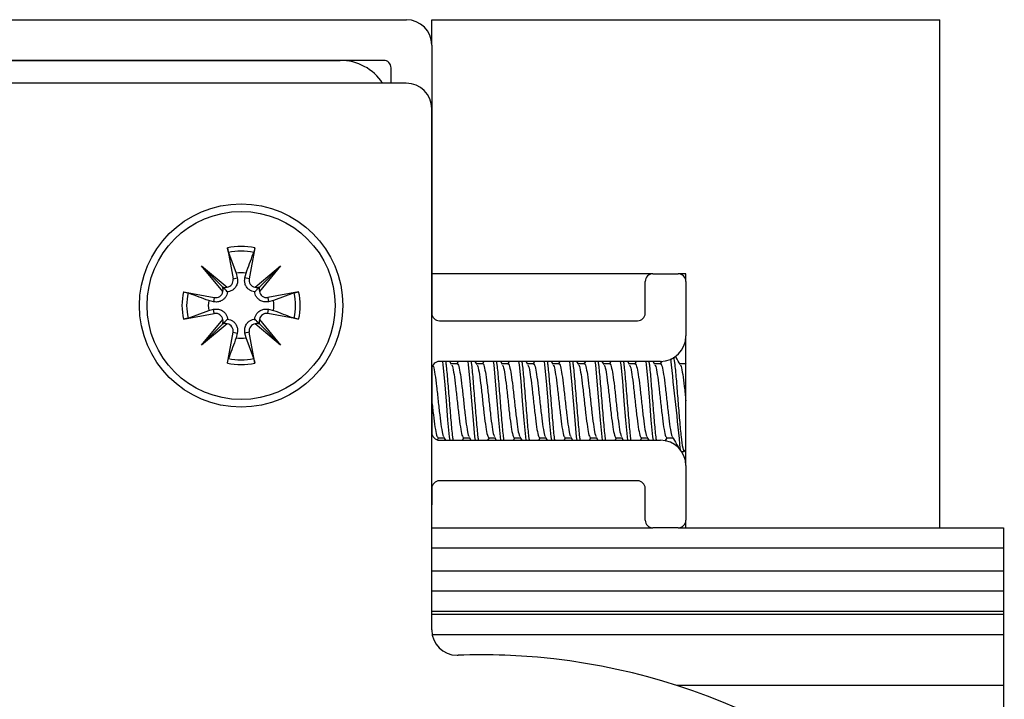
# Model space of a CAD drawing. Extents: x -264 to 1708, y -15 to 1162.
# Drawn here: x 1552 to 1562, y 209 to 215 of the extents above; entities that cross this region are included whole.
import ezdxf

# ---------------------------------------------------------------- set-up
doc = ezdxf.new("R2010")
doc.units = 0
doc.header["$MEASUREMENT"] = 0
doc.layers.get('0').update_dxf_attribs({"lineweight": 0})

msp = doc.modelspace()

# ---------------------------------------------------------------- linework, layer by layer
at = {"color": 18, "lineweight": 25, "true_color": 0x000000}
for p, q in [((1547.8041, 215.4872), (1556.1717, 215.4872)), ((1556.4253, 215.4872), (1561.4966, 215.4872)), ((1556.4253, 215.2337), (1556.4253, 215.4872)), ((1561.4966, 210.416), (1561.4966, 215.4872)), ((1556.4253, 215.2337), (1556.4253, 212.5586)), ((1555.9435, 215.0815), (1548.0323, 215.0815)), ((1548.4624, 215.0815), (1555.5115, 215.0815)), ((1556.0196, 214.8533), (1556.0196, 215.0055)), ((1556.1707, 214.8533), (1547.8031, 214.8533)), ((1556.4243, 209.3972), (1556.4243, 214.5998)), ((1554.3861, 213.2088), (1554.4426, 212.9019)), ((1554.3971, 213.1634), (1554.4734, 212.9582)), ((1554.659, 213.2088), (1554.6025, 212.9019)), ((1554.1281, 213.0291), (1554.3823, 212.817)), ((1554.3402, 212.7749), (1554.1281, 213.0291)), ((1554.1281, 213.0291), (1554.3372, 212.82)), ((1554.6628, 212.817), (1554.917, 213.0291)), ((1554.917, 213.0291), (1554.7049, 212.7749)), ((1554.917, 213.0291), (1554.7079, 212.82)), ((1554.4734, 212.9582), (1554.4847, 212.9096)), ((1554.5605, 212.9096), (1554.5718, 212.9582)), ((1558.6313, 212.9516), (1556.4253, 212.9516)), ((1558.6313, 212.9516), (1558.8849, 212.9516)), ((1558.9609, 212.9516), (1558.8849, 212.9516)), ((1558.9609, 212.8755), (1558.9609, 212.9516)), ((1554.4426, 212.9019), (1554.4847, 212.9096)), ((1554.6025, 212.9019), (1554.5605, 212.9096)), ((1558.5552, 212.5586), (1558.5552, 212.8755)), ((1558.9609, 212.8755), (1558.9609, 212.3304)), ((1553.9484, 212.7711), (1554.2553, 212.7146)), ((1555.0967, 212.7711), (1554.7898, 212.7146)), ((1555.0513, 212.7602), (1554.8461, 212.6838)), ((1554.2476, 212.6725), (1554.199, 212.6838)), ((1554.2553, 212.7146), (1554.2476, 212.6725)), ((1554.7898, 212.7146), (1554.7975, 212.6725)), ((1554.8461, 212.6838), (1554.7975, 212.6725)), ((1553.9484, 212.4982), (1554.2553, 212.5547)), ((1553.9938, 212.5091), (1554.199, 212.5855)), ((1554.199, 212.5855), (1554.2476, 212.5967)), ((1554.2553, 212.5547), (1554.2476, 212.5967)), ((1554.7898, 212.5547), (1554.7975, 212.5967)), ((1555.0967, 212.4982), (1554.7898, 212.5547)), ((1554.7975, 212.5967), (1554.8461, 212.5855)), ((1554.1281, 212.2402), (1554.3402, 212.4944)), ((1554.3823, 212.4523), (1554.1281, 212.2402)), ((1554.1281, 212.2402), (1554.3372, 212.4493)), ((1554.917, 212.2402), (1554.6628, 212.4523)), ((1554.7049, 212.4944), (1554.917, 212.2402)), ((1554.917, 212.2402), (1554.7079, 212.4493)), ((1556.5014, 212.4825), (1558.4792, 212.4825)), ((1554.3861, 212.0605), (1554.4426, 212.3674)), ((1554.4426, 212.3674), (1554.4847, 212.3597)), ((1554.4847, 212.3597), (1554.4734, 212.3111)), ((1554.6025, 212.3674), (1554.5605, 212.3597)), ((1554.5718, 212.3111), (1554.5605, 212.3597)), ((1554.659, 212.0605), (1554.6025, 212.3674)), ((1554.6481, 212.1059), (1554.5718, 212.3111)), ((1558.9609, 211.0372), (1558.9609, 212.3304)), ((1558.7074, 212.0768), (1556.5014, 212.0768)), ((1556.6237, 212.0463), (1556.6058, 212.0768)), ((1556.6781, 212.0536), (1556.6194, 212.0536)), ((1556.69, 212.0768), (1556.6764, 212.0536)), ((1556.8773, 212.0463), (1556.8594, 212.0768)), ((1556.9317, 212.0536), (1556.873, 212.0536)), ((1556.9435, 212.0768), (1556.93, 212.0536)), ((1557.1308, 212.0463), (1557.113, 212.0768)), ((1557.1852, 212.0536), (1557.1266, 212.0536)), ((1557.1971, 212.0768), (1557.1835, 212.0536)), ((1557.3844, 212.0463), (1557.3665, 212.0768)), ((1557.4388, 212.0536), (1557.3801, 212.0536)), ((1557.4507, 212.0768), (1557.4371, 212.0536)), ((1557.638, 212.0463), (1557.6201, 212.0768)), ((1557.6924, 212.0536), (1557.6337, 212.0536)), ((1557.7042, 212.0768), (1557.6907, 212.0536)), ((1557.8915, 212.0463), (1557.8736, 212.0768)), ((1557.9459, 212.0536), (1557.8873, 212.0536)), ((1557.9578, 212.0768), (1557.9442, 212.0536)), ((1558.1451, 212.0463), (1558.1272, 212.0768)), ((1558.1995, 212.0536), (1558.1408, 212.0536)), ((1558.2113, 212.0768), (1558.1978, 212.0536)), ((1558.3987, 212.0463), (1558.3808, 212.0768)), ((1558.4531, 212.0536), (1558.3944, 212.0536)), ((1558.4649, 212.0768), (1558.4514, 212.0536)), ((1558.6522, 212.0463), (1558.6343, 212.0768)), ((1558.7066, 212.0536), (1558.648, 212.0536)), ((1558.7198, 212.0791), (1558.7049, 212.0536)), ((1558.9602, 212.0536), (1558.9015, 212.0536)), ((1558.9609, 212.0578), (1558.9585, 212.0536)), ((1556.4253, 212.0007), (1556.4253, 211.3668)), ((1556.4814, 211.2948), (1556.4926, 211.3139)), ((1556.4888, 211.3139), (1556.5482, 211.3139)), ((1556.5014, 211.2908), (1558.7074, 211.2908)), ((1556.5438, 211.3215), (1556.5618, 211.2908)), ((1556.7326, 211.2908), (1556.7462, 211.3139)), ((1556.7423, 211.3139), (1556.8018, 211.3139)), ((1556.7973, 211.3215), (1556.8154, 211.2908)), ((1556.9862, 211.2908), (1556.9998, 211.3139)), ((1556.9959, 211.3139), (1557.0553, 211.3139)), ((1557.0509, 211.3215), (1557.0689, 211.2908)), ((1557.2398, 211.2908), (1557.2533, 211.3139)), ((1557.2495, 211.3139), (1557.3089, 211.3139)), ((1557.3044, 211.3215), (1557.3225, 211.2908)), ((1557.4933, 211.2908), (1557.5069, 211.3139)), ((1557.503, 211.3139), (1557.5625, 211.3139)), ((1557.558, 211.3215), (1557.576, 211.2908)), ((1557.7469, 211.2908), (1557.7604, 211.3139)), ((1557.7566, 211.3139), (1557.816, 211.3139)), ((1557.8116, 211.3215), (1557.8296, 211.2908)), ((1558.0004, 211.2908), (1558.014, 211.3139)), ((1558.0101, 211.3139), (1558.0696, 211.3139)), ((1558.0651, 211.3215), (1558.0832, 211.2908)), ((1558.254, 211.2908), (1558.2676, 211.3139)), ((1558.2637, 211.3139), (1558.3232, 211.3139)), ((1558.3187, 211.3215), (1558.3367, 211.2908)), ((1558.5076, 211.2908), (1558.5211, 211.3139)), ((1558.5173, 211.3139), (1558.5767, 211.3139)), ((1558.5723, 211.3215), (1558.5903, 211.2908)), ((1558.7554, 211.281), (1558.7747, 211.3139)), ((1558.7708, 211.3139), (1558.8303, 211.3139)), ((1558.9191, 211.1767), (1558.9451, 211.1767)), ((1558.9504, 211.1807), (1558.9609, 211.1988)), ((1558.9609, 211.0372), (1558.9609, 210.492)), ((1558.4792, 210.8851), (1556.5014, 210.8851)), ((1556.4253, 210.809), (1556.4253, 210.6695)), ((1558.5552, 210.492), (1558.5552, 210.809)), ((1556.4253, 210.6695), (1556.4243, 210.647)), ((1558.9609, 210.416), (1558.9609, 210.492)), ((1556.4243, 210.416), (1558.6277, 210.416)), ((1558.8849, 210.416), (1558.6313, 210.416)), ((1558.8884, 210.416), (1562.1305, 210.416)), ((1562.1305, 210.416), (1562.1305, 210.2132)), ((1562.1305, 210.2132), (1556.4243, 210.2132)), ((1562.1305, 210.2132), (1562.1305, 209.985)), ((1556.4243, 209.985), (1562.1305, 209.985)), ((1562.1305, 209.985), (1562.1305, 209.7821)), ((1562.1305, 209.7821), (1556.4243, 209.7821)), ((1562.1305, 209.7821), (1562.1305, 209.5793)), ((1562.1305, 209.5793), (1556.4243, 209.5793)), ((1562.1305, 209.5516), (1556.4243, 209.5516)), ((1562.1305, 209.5793), (1562.1305, 209.5516)), ((1562.1305, 209.5516), (1562.1305, 209.3487)), ((1562.1305, 209.3487), (1556.429, 209.3487)), ((1562.1305, 209.3487), (1562.1305, 208.8414)), ((1562.1305, 208.8414), (1558.8694, 208.8414)), ((1562.1305, 208.8414), (1562.1305, 206.4216))]:
    msp.add_line(p, q, dxfattribs=at)
for points in [[(1556.5313, 212.0768), (1556.5362, 212.0427), (1556.5521, 211.8783), (1556.5521, 211.8783), (1556.5679, 211.6842), (1556.5838, 211.4901), (1556.5996, 211.3255), (1556.6046, 211.2908)], [(1556.7849, 212.0768), (1556.7898, 212.0427), (1556.8056, 211.8783), (1556.8056, 211.8783), (1556.8215, 211.6842), (1556.8373, 211.4901), (1556.8532, 211.3255), (1556.8582, 211.2908)], [(1557.0384, 212.0768), (1557.0434, 212.0427), (1557.0592, 211.8783), (1557.0592, 211.8783), (1557.075, 211.6842), (1557.0909, 211.4901), (1557.1067, 211.3255), (1557.1117, 211.2908)], [(1557.292, 212.0768), (1557.2969, 212.0427), (1557.3128, 211.8783), (1557.3128, 211.8783), (1557.3286, 211.6842), (1557.3445, 211.4901), (1557.3603, 211.3255), (1557.3653, 211.2908)], [(1557.5456, 212.0768), (1557.5505, 212.0427), (1557.5663, 211.8783), (1557.5663, 211.8783), (1557.5822, 211.6842), (1557.598, 211.4901), (1557.6139, 211.3255), (1557.6189, 211.2908)], [(1557.7991, 212.0768), (1557.804, 212.0427), (1557.8199, 211.8783), (1557.8199, 211.8783), (1557.8357, 211.6842), (1557.8516, 211.4901), (1557.8674, 211.3255), (1557.8724, 211.2908)], [(1558.0527, 212.0768), (1558.0576, 212.0427), (1558.0735, 211.8783), (1558.0735, 211.8783), (1558.0893, 211.6842), (1558.1052, 211.4901), (1558.121, 211.3255), (1558.126, 211.2908)], [(1558.3062, 212.0768), (1558.3112, 212.0427), (1558.327, 211.8783), (1558.327, 211.8783), (1558.3429, 211.6842), (1558.3587, 211.4901), (1558.3746, 211.3255), (1558.3796, 211.2908)], [(1558.5598, 212.0768), (1558.5647, 212.0427), (1558.5806, 211.8783), (1558.5806, 211.8783), (1558.5964, 211.6842), (1558.6123, 211.4901), (1558.6281, 211.3255), (1558.6331, 211.2908)]]:
    msp.add_lwpolyline(points, dxfattribs=at)
for radius in [1.0143, 0.9382]:
    msp.add_circle((1554.5226, 212.6346), radius, dxfattribs=at)
for points in [[(1556.4253, 215.2337), (1556.4253, 215.3737), (1556.3118, 215.4872), (1556.1717, 215.4872)], [(1555.935, 214.8533), (1555.8412, 214.9958), (1555.682, 215.0815), (1555.5115, 215.0815)], [(1556.0196, 215.0055), (1556.0196, 215.0475), (1555.9855, 215.0815), (1555.9435, 215.0815)], [(1556.4243, 214.5998), (1556.4243, 214.7398), (1556.3108, 214.8533), (1556.1707, 214.8533)], [(1554.659, 213.2088), (1554.5693, 213.2301), (1554.4758, 213.2301), (1554.3861, 213.2088)], [(1554.6481, 213.1634), (1554.5655, 213.183), (1554.4796, 213.183), (1554.3971, 213.1634)], [(1554.5718, 212.9582), (1554.5391, 212.9632), (1554.506, 212.9632), (1554.4734, 212.9582)], [(1558.6313, 212.9516), (1558.5893, 212.9516), (1558.5552, 212.9175), (1558.5552, 212.8755)], [(1558.9609, 212.8755), (1558.9609, 212.9175), (1558.9269, 212.9516), (1558.8849, 212.9516)], [(1553.9484, 212.7711), (1553.9271, 212.6814), (1553.9271, 212.5879), (1553.9484, 212.4982)], [(1553.9938, 212.7602), (1553.9742, 212.6776), (1553.9742, 212.5917), (1553.9938, 212.5091)], [(1554.3372, 212.82), (1554.3513, 212.8137), (1554.3673, 212.8127), (1554.3823, 212.817)], [(1554.3402, 212.7749), (1554.3446, 212.7899), (1554.3435, 212.8059), (1554.3372, 212.82)], [(1554.6628, 212.817), (1554.6778, 212.8127), (1554.6938, 212.8137), (1554.7079, 212.82)], [(1554.7079, 212.82), (1554.7017, 212.8059), (1554.7006, 212.7899), (1554.7049, 212.7749)], [(1555.0513, 212.5091), (1555.0709, 212.5917), (1555.0709, 212.6776), (1555.0513, 212.7602)], [(1555.0967, 212.4982), (1555.1181, 212.5879), (1555.1181, 212.6814), (1555.0967, 212.7711)], [(1554.199, 212.6838), (1554.194, 212.6512), (1554.194, 212.6181), (1554.199, 212.5855)], [(1554.8461, 212.5855), (1554.8511, 212.6181), (1554.8511, 212.6512), (1554.8461, 212.6838)], [(1556.4253, 212.5586), (1556.4253, 212.5166), (1556.4593, 212.4825), (1556.5014, 212.4825)], [(1558.4792, 212.4825), (1558.5212, 212.4825), (1558.5552, 212.5166), (1558.5552, 212.5586)], [(1554.3372, 212.4493), (1554.3435, 212.4634), (1554.3446, 212.4794), (1554.3402, 212.4944)], [(1554.3823, 212.4523), (1554.3673, 212.4566), (1554.3513, 212.4556), (1554.3372, 212.4493)], [(1554.7079, 212.4493), (1554.6938, 212.4556), (1554.6778, 212.4566), (1554.6628, 212.4523)], [(1554.7049, 212.4944), (1554.7006, 212.4794), (1554.7017, 212.4634), (1554.7079, 212.4493)], [(1554.4734, 212.3111), (1554.506, 212.3061), (1554.5391, 212.3061), (1554.5718, 212.3111)], [(1558.7074, 212.0768), (1558.8474, 212.0768), (1558.9609, 212.1903), (1558.9609, 212.3304)], [(1554.3861, 212.0605), (1554.4758, 212.0392), (1554.5693, 212.0392), (1554.659, 212.0605)], [(1554.3971, 212.1059), (1554.4796, 212.0863), (1554.5655, 212.0863), (1554.6481, 212.1059)], [(1556.5014, 212.0768), (1556.4593, 212.0768), (1556.4253, 212.0427), (1556.4253, 212.0007)], [(1558.9071, 211.1922), (1558.8775, 211.4954), (1558.8452, 211.7983), (1558.8099, 212.101)], [(1556.4253, 211.3668), (1556.4253, 211.3248), (1556.4593, 211.2908), (1556.5014, 211.2908)], [(1558.9609, 211.0372), (1558.9609, 211.1772), (1558.8474, 211.2908), (1558.7074, 211.2908)], [(1556.5014, 210.8851), (1556.4593, 210.8851), (1556.4253, 210.851), (1556.4253, 210.809)], [(1558.5552, 210.809), (1558.5552, 210.851), (1558.5212, 210.8851), (1558.4792, 210.8851)], [(1558.5552, 210.492), (1558.5552, 210.45), (1558.5893, 210.416), (1558.6313, 210.416)], [(1558.8849, 210.416), (1558.9269, 210.416), (1558.9609, 210.45), (1558.9609, 210.492)]]:
    msp.add_open_spline(points, degree=3, dxfattribs=at)
for points, knots in [([(1554.3971, 213.1634), (1554.3961, 213.1663), (1554.3951, 213.1693), (1554.394, 213.1732), (1554.3929, 213.1771), (1554.3917, 213.182), (1554.3905, 213.1872), (1554.3894, 213.1924), (1554.3882, 213.198), (1554.3871, 213.2037), (1554.3868, 213.2054), (1554.3864, 213.2071), (1554.3861, 213.2088)], [0, 0, 0, 0, 1, 1, 1, 2, 2, 2, 3, 3, 3, 4, 4, 4, 4]), ([(1554.5718, 212.9582), (1554.5955, 213.0221), (1554.6192, 213.086), (1554.6429, 213.1495), (1554.6446, 213.1541), (1554.6463, 213.1587), (1554.6481, 213.1634)], [0, 0, 0, 0, 1, 1, 1, 2, 2, 2, 2]), ([(1554.659, 213.2088), (1554.6579, 213.2031), (1554.6568, 213.1973), (1554.6556, 213.1919), (1554.6545, 213.1865), (1554.6533, 213.1815), (1554.6521, 213.177), (1554.651, 213.1726), (1554.6499, 213.1687), (1554.6489, 213.1658), (1554.6486, 213.1649), (1554.6483, 213.1642), (1554.6481, 213.1634)], [0, 0, 0, 0, 1, 1, 1, 2, 2, 2, 3, 3, 3, 4, 4, 4, 4]), ([(1554.3823, 212.817), (1554.4219, 212.8231), (1554.4491, 212.8602), (1554.4429, 212.8999), (1554.4428, 212.9005), (1554.4427, 212.9012), (1554.4426, 212.9019)], [0, 0, 0, 0, 1, 1, 1, 2, 2, 2, 2]), ([(1554.4847, 212.9096), (1554.4864, 212.8936), (1554.4882, 212.8777), (1554.4857, 212.8619), (1554.4833, 212.8473), (1554.4774, 212.8329), (1554.4686, 212.8198), (1554.463, 212.8114), (1554.4562, 212.8035), (1554.4482, 212.7967), (1554.4401, 212.7898), (1554.4309, 212.7839), (1554.4212, 212.7796), (1554.4125, 212.7756), (1554.4034, 212.7729), (1554.3944, 212.7714), (1554.3919, 212.771), (1554.3894, 212.7707), (1554.3868, 212.7704)], [0, 0, 0, 0, 1, 1, 1, 2, 2, 2, 3, 3, 3, 4, 4, 4, 5, 5, 5, 6, 6, 6, 6]), ([(1554.6583, 212.7704), (1554.6486, 212.7721), (1554.639, 212.7738), (1554.6296, 212.7772), (1554.6196, 212.7808), (1554.61, 212.7864), (1554.6015, 212.793), (1554.594, 212.7988), (1554.5873, 212.8055), (1554.5817, 212.8127), (1554.574, 212.8224), (1554.5683, 212.8331), (1554.5643, 212.8443), (1554.5601, 212.8556), (1554.5577, 212.8672), (1554.5575, 212.8788), (1554.5574, 212.8891), (1554.5589, 212.8994), (1554.5605, 212.9096)], [0, 0, 0, 0, 1, 1, 1, 2, 2, 2, 3, 3, 3, 4, 4, 4, 5, 5, 5, 6, 6, 6, 6]), ([(1554.6025, 212.9019), (1554.5953, 212.8624), (1554.6214, 212.8246), (1554.6608, 212.8173), (1554.6615, 212.8172), (1554.6621, 212.8171), (1554.6628, 212.817)], [0, 0, 0, 0, 1, 1, 1, 2, 2, 2, 2]), ([(1553.9484, 212.7711), (1553.9541, 212.77), (1553.9599, 212.7689), (1553.9653, 212.7677), (1553.9707, 212.7666), (1553.9757, 212.7654), (1553.9802, 212.7642), (1553.9846, 212.7631), (1553.9885, 212.762), (1553.9914, 212.761), (1553.9923, 212.7607), (1553.993, 212.7604), (1553.9938, 212.7602)], [0, 0, 0, 0, 1, 1, 1, 2, 2, 2, 3, 3, 3, 4, 4, 4, 4]), ([(1554.199, 212.6838), (1554.1351, 212.7076), (1554.0712, 212.7313), (1554.0077, 212.755), (1554.0031, 212.7567), (1553.9985, 212.7584), (1553.9938, 212.7602)], [0, 0, 0, 0, 1, 1, 1, 2, 2, 2, 2]), ([(1554.3868, 212.7704), (1554.3851, 212.7607), (1554.3834, 212.751), (1554.38, 212.7417), (1554.3764, 212.7317), (1554.3708, 212.7221), (1554.3642, 212.7136), (1554.3584, 212.7061), (1554.3517, 212.6994), (1554.3445, 212.6938), (1554.3348, 212.6861), (1554.3241, 212.6804), (1554.313, 212.6763), (1554.3017, 212.6722), (1554.29, 212.6698), (1554.2784, 212.6696), (1554.2681, 212.6694), (1554.2578, 212.671), (1554.2476, 212.6725)], [0, 0, 0, 0, 1, 1, 1, 2, 2, 2, 3, 3, 3, 4, 4, 4, 5, 5, 5, 6, 6, 6, 6]), ([(1554.2553, 212.7146), (1554.2948, 212.7074), (1554.3326, 212.7334), (1554.3399, 212.7729), (1554.34, 212.7736), (1554.3401, 212.7742), (1554.3402, 212.7749)], [0, 0, 0, 0, 1, 1, 1, 2, 2, 2, 2]), ([(1554.3372, 212.82), (1554.3401, 212.8171), (1554.343, 212.8142), (1554.3457, 212.8115), (1554.3564, 212.8009), (1554.3626, 212.7946), (1554.3687, 212.7885), (1554.3749, 212.7823), (1554.3808, 212.7764), (1554.3868, 212.7704)], [0, 0, 0, 0, 1, 1, 1, 2, 2, 2, 3, 3, 3, 3]), ([(1554.7079, 212.82), (1554.705, 212.8171), (1554.7021, 212.8142), (1554.6995, 212.8115), (1554.6888, 212.8009), (1554.6825, 212.7946), (1554.6764, 212.7885), (1554.6703, 212.7823), (1554.6643, 212.7764), (1554.6583, 212.7704)], [0, 0, 0, 0, 1, 1, 1, 2, 2, 2, 3, 3, 3, 3]), ([(1554.7975, 212.6725), (1554.7816, 212.6708), (1554.7656, 212.669), (1554.7498, 212.6715), (1554.7352, 212.6739), (1554.7208, 212.6798), (1554.7077, 212.6886), (1554.6993, 212.6943), (1554.6914, 212.701), (1554.6846, 212.709), (1554.6777, 212.7171), (1554.6719, 212.7263), (1554.6675, 212.736), (1554.6636, 212.7447), (1554.6608, 212.7538), (1554.6593, 212.7628), (1554.6589, 212.7653), (1554.6586, 212.7678), (1554.6583, 212.7704)], [0, 0, 0, 0, 1, 1, 1, 2, 2, 2, 3, 3, 3, 4, 4, 4, 5, 5, 5, 6, 6, 6, 6]), ([(1554.7049, 212.7749), (1554.711, 212.7353), (1554.7481, 212.7081), (1554.7878, 212.7143), (1554.7884, 212.7144), (1554.7891, 212.7145), (1554.7898, 212.7146)], [0, 0, 0, 0, 1, 1, 1, 2, 2, 2, 2]), ([(1555.0513, 212.7602), (1555.0543, 212.7611), (1555.0572, 212.7621), (1555.0611, 212.7632), (1555.065, 212.7643), (1555.0699, 212.7655), (1555.0751, 212.7667), (1555.0803, 212.7679), (1555.0859, 212.769), (1555.0916, 212.7701), (1555.0933, 212.7704), (1555.095, 212.7708), (1555.0967, 212.7711)], [0, 0, 0, 0, 1, 1, 1, 2, 2, 2, 3, 3, 3, 4, 4, 4, 4]), ([(1554.2476, 212.5967), (1554.2636, 212.5985), (1554.2795, 212.6003), (1554.2953, 212.5977), (1554.3099, 212.5954), (1554.3243, 212.5895), (1554.3374, 212.5807), (1554.3458, 212.575), (1554.3537, 212.5682), (1554.3605, 212.5603), (1554.3674, 212.5522), (1554.3733, 212.543), (1554.3777, 212.5333), (1554.3816, 212.5246), (1554.3843, 212.5155), (1554.3858, 212.5065), (1554.3862, 212.504), (1554.3865, 212.5014), (1554.3868, 212.4989)], [0, 0, 0, 0, 1, 1, 1, 2, 2, 2, 3, 3, 3, 4, 4, 4, 5, 5, 5, 6, 6, 6, 6]), ([(1554.3402, 212.4944), (1554.3341, 212.534), (1554.297, 212.5612), (1554.2573, 212.555), (1554.2567, 212.5549), (1554.256, 212.5548), (1554.2553, 212.5547)], [0, 0, 0, 0, 1, 1, 1, 2, 2, 2, 2]), ([(1554.6583, 212.4989), (1554.66, 212.5086), (1554.6617, 212.5182), (1554.6651, 212.5276), (1554.6687, 212.5376), (1554.6743, 212.5472), (1554.6809, 212.5557), (1554.6867, 212.5632), (1554.6934, 212.5699), (1554.7006, 212.5755), (1554.7103, 212.5832), (1554.7211, 212.5889), (1554.7322, 212.593), (1554.7435, 212.5971), (1554.7551, 212.5995), (1554.7667, 212.5997), (1554.777, 212.5998), (1554.7873, 212.5983), (1554.7975, 212.5967)], [0, 0, 0, 0, 1, 1, 1, 2, 2, 2, 3, 3, 3, 4, 4, 4, 5, 5, 5, 6, 6, 6, 6]), ([(1554.7898, 212.5547), (1554.7503, 212.5619), (1554.7125, 212.5358), (1554.7052, 212.4964), (1554.7051, 212.4957), (1554.705, 212.4951), (1554.7049, 212.4944)], [0, 0, 0, 0, 1, 1, 1, 2, 2, 2, 2]), ([(1554.8461, 212.5855), (1554.91, 212.5617), (1554.9739, 212.538), (1555.0374, 212.5143), (1555.042, 212.5126), (1555.0467, 212.5109), (1555.0513, 212.5091)], [0, 0, 0, 0, 1, 1, 1, 2, 2, 2, 2]), ([(1553.9938, 212.5091), (1553.9909, 212.5081), (1553.9879, 212.5072), (1553.984, 212.5061), (1553.9801, 212.505), (1553.9752, 212.5038), (1553.97, 212.5026), (1553.9648, 212.5014), (1553.9592, 212.5003), (1553.9535, 212.4992), (1553.9518, 212.4988), (1553.9501, 212.4985), (1553.9484, 212.4982)], [0, 0, 0, 0, 1, 1, 1, 2, 2, 2, 3, 3, 3, 4, 4, 4, 4]), ([(1554.3372, 212.4493), (1554.3401, 212.4522), (1554.343, 212.4551), (1554.3457, 212.4577), (1554.3564, 212.4684), (1554.3626, 212.4747), (1554.3687, 212.4808), (1554.3749, 212.487), (1554.3808, 212.4929), (1554.3868, 212.4989)], [0, 0, 0, 0, 1, 1, 1, 2, 2, 2, 3, 3, 3, 3]), ([(1554.4426, 212.3674), (1554.4499, 212.4069), (1554.4238, 212.4447), (1554.3843, 212.452), (1554.3837, 212.4521), (1554.383, 212.4522), (1554.3823, 212.4523)], [0, 0, 0, 0, 1, 1, 1, 2, 2, 2, 2]), ([(1554.3868, 212.4989), (1554.3965, 212.4972), (1554.4062, 212.4955), (1554.4155, 212.4921), (1554.4255, 212.4885), (1554.4351, 212.4829), (1554.4436, 212.4763), (1554.4512, 212.4705), (1554.4578, 212.4638), (1554.4634, 212.4566), (1554.4711, 212.4469), (1554.4768, 212.4361), (1554.4809, 212.425), (1554.485, 212.4137), (1554.4874, 212.4021), (1554.4876, 212.3905), (1554.4878, 212.3802), (1554.4862, 212.3699), (1554.4847, 212.3597)], [0, 0, 0, 0, 1, 1, 1, 2, 2, 2, 3, 3, 3, 4, 4, 4, 5, 5, 5, 6, 6, 6, 6]), ([(1554.5605, 212.3597), (1554.5587, 212.3756), (1554.5569, 212.3916), (1554.5595, 212.4074), (1554.5618, 212.422), (1554.5678, 212.4364), (1554.5765, 212.4495), (1554.5822, 212.4579), (1554.589, 212.4658), (1554.5969, 212.4726), (1554.605, 212.4795), (1554.6142, 212.4854), (1554.6239, 212.4897), (1554.6326, 212.4937), (1554.6417, 212.4964), (1554.6507, 212.4979), (1554.6532, 212.4983), (1554.6558, 212.4986), (1554.6583, 212.4989)], [0, 0, 0, 0, 1, 1, 1, 2, 2, 2, 3, 3, 3, 4, 4, 4, 5, 5, 5, 6, 6, 6, 6]), ([(1554.6628, 212.4523), (1554.6232, 212.4462), (1554.596, 212.4091), (1554.6022, 212.3694), (1554.6023, 212.3688), (1554.6024, 212.3681), (1554.6025, 212.3674)], [0, 0, 0, 0, 1, 1, 1, 2, 2, 2, 2]), ([(1554.7079, 212.4493), (1554.705, 212.4522), (1554.7021, 212.4551), (1554.6995, 212.4577), (1554.6888, 212.4684), (1554.6825, 212.4747), (1554.6764, 212.4808), (1554.6703, 212.487), (1554.6643, 212.4929), (1554.6583, 212.4989)], [0, 0, 0, 0, 1, 1, 1, 2, 2, 2, 3, 3, 3, 3]), ([(1555.0967, 212.4982), (1555.091, 212.4993), (1555.0852, 212.5004), (1555.0798, 212.5016), (1555.0744, 212.5027), (1555.0694, 212.5039), (1555.0649, 212.5051), (1555.0605, 212.5062), (1555.0566, 212.5073), (1555.0537, 212.5083), (1555.0529, 212.5086), (1555.0521, 212.5089), (1555.0513, 212.5091)], [0, 0, 0, 0, 1, 1, 1, 2, 2, 2, 3, 3, 3, 4, 4, 4, 4]), ([(1554.4734, 212.3111), (1554.4496, 212.2472), (1554.4259, 212.1833), (1554.4022, 212.1198), (1554.4005, 212.1152), (1554.3988, 212.1106), (1554.3971, 212.1059)], [0, 0, 0, 0, 1, 1, 1, 2, 2, 2, 2]), ([(1554.3861, 212.0605), (1554.3872, 212.0662), (1554.3883, 212.072), (1554.3895, 212.0774), (1554.3906, 212.0828), (1554.3918, 212.0878), (1554.393, 212.0923), (1554.3941, 212.0967), (1554.3952, 212.1006), (1554.3962, 212.1035), (1554.3965, 212.1043), (1554.3968, 212.1051), (1554.3971, 212.1059)], [0, 0, 0, 0, 1, 1, 1, 2, 2, 2, 3, 3, 3, 4, 4, 4, 4]), ([(1554.6481, 212.1059), (1554.6491, 212.1029), (1554.65, 212.1), (1554.6511, 212.0961), (1554.6522, 212.0922), (1554.6534, 212.0873), (1554.6546, 212.0821), (1554.6558, 212.0769), (1554.6569, 212.0713), (1554.658, 212.0656), (1554.6584, 212.0639), (1554.6587, 212.0622), (1554.659, 212.0605)], [0, 0, 0, 0, 1, 1, 1, 2, 2, 2, 3, 3, 3, 4, 4, 4, 4]), ([(1556.563, 212.0768), (1556.5646, 212.0661), (1556.5663, 212.0554), (1556.5679, 212.0427), (1556.5732, 212.002), (1556.5785, 211.9413), (1556.5838, 211.8783), (1556.589, 211.8152), (1556.5943, 211.7497), (1556.5996, 211.6842), (1556.6049, 211.6187), (1556.6102, 211.5532), (1556.6155, 211.4901), (1556.6207, 211.427), (1556.626, 211.3664), (1556.6313, 211.3255), (1556.633, 211.3126), (1556.6346, 211.3017), (1556.6363, 211.2908)], [0, 0, 0, 0, 1, 1, 1, 2, 2, 2, 3, 3, 3, 4, 4, 4, 5, 5, 5, 6, 6, 6, 6]), ([(1556.6765, 212.0495), (1556.6773, 212.051), (1556.6781, 212.0526), (1556.6789, 212.0537), (1556.6841, 212.0609), (1556.6894, 212.0461), (1556.6947, 212.0256), (1556.7, 212.0052), (1556.7053, 211.9793), (1556.7105, 211.9456), (1556.7158, 211.9119), (1556.7211, 211.8705), (1556.7264, 211.8256), (1556.7317, 211.7808), (1556.737, 211.7326), (1556.7422, 211.6841), (1556.7475, 211.6357), (1556.7528, 211.587), (1556.7581, 211.5425), (1556.7634, 211.4981), (1556.7687, 211.4578), (1556.7739, 211.4225), (1556.7792, 211.3872), (1556.7845, 211.3569), (1556.7898, 211.3422), (1556.7925, 211.3347), (1556.7952, 211.3312), (1556.7979, 211.3278)], [0, 0, 0, 0, 1, 1, 1, 2, 2, 2, 3, 3, 3, 4, 4, 4, 5, 5, 5, 6, 6, 6, 7, 7, 7, 8, 8, 8, 9, 9, 9, 9]), ([(1556.8166, 212.0768), (1556.8182, 212.0661), (1556.8198, 212.0554), (1556.8215, 212.0427), (1556.8268, 212.002), (1556.832, 211.9413), (1556.8373, 211.8783), (1556.8426, 211.8152), (1556.8479, 211.7497), (1556.8532, 211.6842), (1556.8585, 211.6187), (1556.8637, 211.5532), (1556.869, 211.4901), (1556.8743, 211.427), (1556.8796, 211.3664), (1556.8849, 211.3255), (1556.8865, 211.3126), (1556.8882, 211.3017), (1556.8899, 211.2908)], [0, 0, 0, 0, 1, 1, 1, 2, 2, 2, 3, 3, 3, 4, 4, 4, 5, 5, 5, 6, 6, 6, 6]), ([(1556.9301, 212.0495), (1556.9309, 212.051), (1556.9316, 212.0526), (1556.9324, 212.0537), (1556.9377, 212.0609), (1556.943, 212.0461), (1556.9483, 212.0256), (1556.9535, 212.0052), (1556.9588, 211.9793), (1556.9641, 211.9456), (1556.9694, 211.9119), (1556.9747, 211.8705), (1556.98, 211.8256), (1556.9852, 211.7808), (1556.9905, 211.7326), (1556.9958, 211.6841), (1557.0011, 211.6357), (1557.0064, 211.587), (1557.0117, 211.5425), (1557.0169, 211.4981), (1557.0222, 211.4578), (1557.0275, 211.4225), (1557.0328, 211.3872), (1557.0381, 211.3569), (1557.0434, 211.3422), (1557.046, 211.3347), (1557.0487, 211.3312), (1557.0514, 211.3278)], [0, 0, 0, 0, 1, 1, 1, 2, 2, 2, 3, 3, 3, 4, 4, 4, 5, 5, 5, 6, 6, 6, 7, 7, 7, 8, 8, 8, 9, 9, 9, 9]), ([(1557.0701, 212.0768), (1557.0718, 212.0661), (1557.0734, 212.0554), (1557.075, 212.0427), (1557.0803, 212.002), (1557.0856, 211.9413), (1557.0909, 211.8783), (1557.0962, 211.8152), (1557.1015, 211.7497), (1557.1067, 211.6842), (1557.112, 211.6187), (1557.1173, 211.5532), (1557.1226, 211.4901), (1557.1279, 211.427), (1557.1332, 211.3664), (1557.1384, 211.3255), (1557.1401, 211.3126), (1557.1418, 211.3017), (1557.1434, 211.2908)], [0, 0, 0, 0, 1, 1, 1, 2, 2, 2, 3, 3, 3, 4, 4, 4, 5, 5, 5, 6, 6, 6, 6]), ([(1557.1836, 212.0495), (1557.1844, 212.051), (1557.1852, 212.0526), (1557.186, 212.0537), (1557.1913, 212.0609), (1557.1965, 212.0461), (1557.2018, 212.0256), (1557.2071, 212.0052), (1557.2124, 211.9793), (1557.2177, 211.9456), (1557.223, 211.9119), (1557.2282, 211.8705), (1557.2335, 211.8256), (1557.2388, 211.7808), (1557.2441, 211.7326), (1557.2494, 211.6841), (1557.2547, 211.6357), (1557.2599, 211.587), (1557.2652, 211.5425), (1557.2705, 211.4981), (1557.2758, 211.4578), (1557.2811, 211.4225), (1557.2864, 211.3872), (1557.2916, 211.3569), (1557.2969, 211.3422), (1557.2996, 211.3347), (1557.3023, 211.3312), (1557.305, 211.3278)], [0, 0, 0, 0, 1, 1, 1, 2, 2, 2, 3, 3, 3, 4, 4, 4, 5, 5, 5, 6, 6, 6, 7, 7, 7, 8, 8, 8, 9, 9, 9, 9]), ([(1557.3237, 212.0768), (1557.3253, 212.0661), (1557.327, 212.0554), (1557.3286, 212.0427), (1557.3339, 212.002), (1557.3392, 211.9413), (1557.3445, 211.8783), (1557.3497, 211.8152), (1557.355, 211.7497), (1557.3603, 211.6842), (1557.3656, 211.6187), (1557.3709, 211.5532), (1557.3762, 211.4901), (1557.3814, 211.427), (1557.3867, 211.3664), (1557.392, 211.3255), (1557.3937, 211.3126), (1557.3953, 211.3017), (1557.397, 211.2908)], [0, 0, 0, 0, 1, 1, 1, 2, 2, 2, 3, 3, 3, 4, 4, 4, 5, 5, 5, 6, 6, 6, 6]), ([(1557.4372, 212.0495), (1557.438, 212.051), (1557.4388, 212.0526), (1557.4395, 212.0537), (1557.4448, 212.0609), (1557.4501, 212.0461), (1557.4554, 212.0256), (1557.4607, 212.0052), (1557.466, 211.9793), (1557.4712, 211.9456), (1557.4765, 211.9119), (1557.4818, 211.8705), (1557.4871, 211.8256), (1557.4924, 211.7808), (1557.4977, 211.7326), (1557.5029, 211.6841), (1557.5082, 211.6357), (1557.5135, 211.587), (1557.5188, 211.5425), (1557.5241, 211.4981), (1557.5293, 211.4578), (1557.5346, 211.4225), (1557.5399, 211.3872), (1557.5452, 211.3569), (1557.5505, 211.3422), (1557.5532, 211.3347), (1557.5559, 211.3312), (1557.5586, 211.3278)], [0, 0, 0, 0, 1, 1, 1, 2, 2, 2, 3, 3, 3, 4, 4, 4, 5, 5, 5, 6, 6, 6, 7, 7, 7, 8, 8, 8, 9, 9, 9, 9]), ([(1557.5773, 212.0768), (1557.5789, 212.0661), (1557.5805, 212.0554), (1557.5822, 212.0427), (1557.5875, 212.002), (1557.5927, 211.9413), (1557.598, 211.8783), (1557.6033, 211.8152), (1557.6086, 211.7497), (1557.6139, 211.6842), (1557.6192, 211.6187), (1557.6244, 211.5532), (1557.6297, 211.4901), (1557.635, 211.427), (1557.6403, 211.3664), (1557.6456, 211.3255), (1557.6472, 211.3126), (1557.6489, 211.3017), (1557.6506, 211.2908)], [0, 0, 0, 0, 1, 1, 1, 2, 2, 2, 3, 3, 3, 4, 4, 4, 5, 5, 5, 6, 6, 6, 6]), ([(1557.6908, 212.0495), (1557.6915, 212.051), (1557.6923, 212.0526), (1557.6931, 212.0537), (1557.6984, 212.0609), (1557.7037, 212.0461), (1557.709, 212.0256), (1557.7142, 212.0052), (1557.7195, 211.9793), (1557.7248, 211.9456), (1557.7301, 211.9119), (1557.7354, 211.8705), (1557.7407, 211.8256), (1557.7459, 211.7808), (1557.7512, 211.7326), (1557.7565, 211.6841), (1557.7618, 211.6357), (1557.7671, 211.587), (1557.7723, 211.5425), (1557.7776, 211.4981), (1557.7829, 211.4578), (1557.7882, 211.4225), (1557.7935, 211.3872), (1557.7988, 211.3569), (1557.804, 211.3422), (1557.8067, 211.3347), (1557.8094, 211.3312), (1557.8121, 211.3278)], [0, 0, 0, 0, 1, 1, 1, 2, 2, 2, 3, 3, 3, 4, 4, 4, 5, 5, 5, 6, 6, 6, 7, 7, 7, 8, 8, 8, 9, 9, 9, 9]), ([(1557.8308, 212.0768), (1557.8325, 212.0661), (1557.8341, 212.0554), (1557.8357, 212.0427), (1557.841, 212.002), (1557.8463, 211.9413), (1557.8516, 211.8783), (1557.8569, 211.8152), (1557.8622, 211.7497), (1557.8674, 211.6842), (1557.8727, 211.6187), (1557.878, 211.5532), (1557.8833, 211.4901), (1557.8886, 211.427), (1557.8938, 211.3664), (1557.8991, 211.3255), (1557.9008, 211.3126), (1557.9025, 211.3017), (1557.9041, 211.2908)], [0, 0, 0, 0, 1, 1, 1, 2, 2, 2, 3, 3, 3, 4, 4, 4, 5, 5, 5, 6, 6, 6, 6]), ([(1557.9443, 212.0495), (1557.9451, 212.051), (1557.9459, 212.0526), (1557.9467, 212.0537), (1557.952, 212.0609), (1557.9572, 212.0461), (1557.9625, 212.0256), (1557.9678, 212.0052), (1557.9731, 211.9793), (1557.9784, 211.9456), (1557.9837, 211.9119), (1557.9889, 211.8705), (1557.9942, 211.8256), (1557.9995, 211.7808), (1558.0048, 211.7326), (1558.0101, 211.6841), (1558.0153, 211.6357), (1558.0206, 211.587), (1558.0259, 211.5425), (1558.0312, 211.4981), (1558.0365, 211.4578), (1558.0418, 211.4225), (1558.047, 211.3872), (1558.0523, 211.3569), (1558.0576, 211.3422), (1558.0603, 211.3347), (1558.063, 211.3312), (1558.0657, 211.3278)], [0, 0, 0, 0, 1, 1, 1, 2, 2, 2, 3, 3, 3, 4, 4, 4, 5, 5, 5, 6, 6, 6, 7, 7, 7, 8, 8, 8, 9, 9, 9, 9]), ([(1558.0844, 212.0768), (1558.086, 212.0661), (1558.0877, 212.0554), (1558.0893, 212.0427), (1558.0946, 212.002), (1558.0999, 211.9413), (1558.1052, 211.8783), (1558.1104, 211.8152), (1558.1157, 211.7497), (1558.121, 211.6842), (1558.1263, 211.6187), (1558.1316, 211.5532), (1558.1368, 211.4901), (1558.1421, 211.427), (1558.1474, 211.3664), (1558.1527, 211.3255), (1558.1544, 211.3126), (1558.156, 211.3017), (1558.1577, 211.2908)], [0, 0, 0, 0, 1, 1, 1, 2, 2, 2, 3, 3, 3, 4, 4, 4, 5, 5, 5, 6, 6, 6, 6]), ([(1558.1979, 212.0495), (1558.1987, 212.051), (1558.1995, 212.0526), (1558.2002, 212.0537), (1558.2055, 212.0609), (1558.2108, 212.0461), (1558.2161, 212.0256), (1558.2214, 212.0052), (1558.2266, 211.9793), (1558.2319, 211.9456), (1558.2372, 211.9119), (1558.2425, 211.8705), (1558.2478, 211.8256), (1558.2531, 211.7808), (1558.2583, 211.7326), (1558.2636, 211.6841), (1558.2689, 211.6357), (1558.2742, 211.587), (1558.2795, 211.5425), (1558.2848, 211.4981), (1558.29, 211.4578), (1558.2953, 211.4225), (1558.3006, 211.3872), (1558.3059, 211.3569), (1558.3112, 211.3422), (1558.3139, 211.3347), (1558.3166, 211.3312), (1558.3192, 211.3278)], [0, 0, 0, 0, 1, 1, 1, 2, 2, 2, 3, 3, 3, 4, 4, 4, 5, 5, 5, 6, 6, 6, 7, 7, 7, 8, 8, 8, 9, 9, 9, 9]), ([(1558.3379, 212.0768), (1558.3396, 212.0661), (1558.3412, 212.0554), (1558.3429, 212.0427), (1558.3481, 212.002), (1558.3534, 211.9413), (1558.3587, 211.8783), (1558.364, 211.8152), (1558.3693, 211.7497), (1558.3746, 211.6842), (1558.3798, 211.6187), (1558.3851, 211.5532), (1558.3904, 211.4901), (1558.3957, 211.427), (1558.401, 211.3664), (1558.4063, 211.3255), (1558.4079, 211.3126), (1558.4096, 211.3017), (1558.4113, 211.2908)], [0, 0, 0, 0, 1, 1, 1, 2, 2, 2, 3, 3, 3, 4, 4, 4, 5, 5, 5, 6, 6, 6, 6]), ([(1558.4515, 212.0495), (1558.4522, 212.051), (1558.453, 212.0526), (1558.4538, 212.0537), (1558.4591, 212.0609), (1558.4644, 212.0461), (1558.4696, 212.0256), (1558.4749, 212.0052), (1558.4802, 211.9793), (1558.4855, 211.9456), (1558.4908, 211.9119), (1558.4961, 211.8705), (1558.5013, 211.8256), (1558.5066, 211.7808), (1558.5119, 211.7326), (1558.5172, 211.6841), (1558.5225, 211.6357), (1558.5278, 211.587), (1558.533, 211.5425), (1558.5383, 211.4981), (1558.5436, 211.4578), (1558.5489, 211.4225), (1558.5542, 211.3872), (1558.5595, 211.3569), (1558.5647, 211.3422), (1558.5674, 211.3347), (1558.5701, 211.3312), (1558.5728, 211.3278)], [0, 0, 0, 0, 1, 1, 1, 2, 2, 2, 3, 3, 3, 4, 4, 4, 5, 5, 5, 6, 6, 6, 7, 7, 7, 8, 8, 8, 9, 9, 9, 9]), ([(1558.5915, 212.0768), (1558.5931, 212.0661), (1558.5948, 212.0554), (1558.5964, 212.0427), (1558.6017, 212.002), (1558.607, 211.9413), (1558.6123, 211.8783), (1558.6176, 211.8152), (1558.6228, 211.7497), (1558.6281, 211.6842), (1558.6334, 211.6187), (1558.6387, 211.5532), (1558.644, 211.4901), (1558.6493, 211.427), (1558.6545, 211.3664), (1558.6598, 211.3255), (1558.6615, 211.3126), (1558.6632, 211.3017), (1558.6648, 211.2908)], [0, 0, 0, 0, 1, 1, 1, 2, 2, 2, 3, 3, 3, 4, 4, 4, 5, 5, 5, 6, 6, 6, 6]), ([(1558.705, 212.0495), (1558.7058, 212.051), (1558.7066, 212.0526), (1558.7074, 212.0537), (1558.7126, 212.0609), (1558.7179, 212.0461), (1558.7232, 212.0256), (1558.7285, 212.0052), (1558.7338, 211.9793), (1558.7391, 211.9456), (1558.7443, 211.9119), (1558.7496, 211.8705), (1558.7549, 211.8256), (1558.7602, 211.7808), (1558.7655, 211.7326), (1558.7708, 211.6841), (1558.776, 211.6357), (1558.7813, 211.587), (1558.7866, 211.5425), (1558.7919, 211.4981), (1558.7972, 211.4578), (1558.8025, 211.4225), (1558.8077, 211.3872), (1558.813, 211.3569), (1558.8183, 211.3422), (1558.821, 211.3347), (1558.8237, 211.3312), (1558.8264, 211.3278)], [0, 0, 0, 0, 1, 1, 1, 2, 2, 2, 3, 3, 3, 4, 4, 4, 5, 5, 5, 6, 6, 6, 7, 7, 7, 8, 8, 8, 9, 9, 9, 9]), ([(1558.8389, 212.1195), (1558.8426, 212.0964), (1558.8463, 212.0732), (1558.85, 212.0427), (1558.8553, 211.9991), (1558.8606, 211.9405), (1558.8658, 211.8783), (1558.8711, 211.8161), (1558.8764, 211.7503), (1558.8817, 211.6842), (1558.887, 211.6181), (1558.8923, 211.5517), (1558.8975, 211.4901), (1558.9028, 211.4286), (1558.9081, 211.372), (1558.9134, 211.3255), (1558.9187, 211.2791), (1558.924, 211.2428), (1558.9292, 211.2154), (1558.9345, 211.1881), (1558.9398, 211.1695), (1558.9451, 211.1767), (1558.9468, 211.179), (1558.9486, 211.1843), (1558.9504, 211.1895)], [0, 0, 0, 0, 1, 1, 1, 2, 2, 2, 3, 3, 3, 4, 4, 4, 5, 5, 5, 6, 6, 6, 7, 7, 7, 8, 8, 8, 8]), ([(1558.9058, 212.0463), (1558.8923, 212.0693), (1558.8788, 212.0923), (1558.8653, 212.1153), (1558.8623, 212.1204), (1558.8593, 212.1256), (1558.8563, 212.1307)], [0, 0, 0, 0, 1, 1, 1, 2, 2, 2, 2]), ([(1556.4358, 212.0351), (1556.4376, 212.0326), (1556.4393, 212.0302), (1556.4411, 212.0256), (1556.4464, 212.0123), (1556.4517, 211.9811), (1556.457, 211.9456), (1556.4623, 211.91), (1556.4676, 211.87), (1556.4728, 211.8256), (1556.4781, 211.7813), (1556.4834, 211.7327), (1556.4887, 211.6841), (1556.494, 211.6355), (1556.4992, 211.587), (1556.5045, 211.5425), (1556.5098, 211.4981), (1556.5151, 211.4578), (1556.5204, 211.4225), (1556.5257, 211.3872), (1556.5309, 211.3569), (1556.5362, 211.3422), (1556.5389, 211.3347), (1556.5416, 211.3312), (1556.5443, 211.3278)], [0, 0, 0, 0, 1, 1, 1, 2, 2, 2, 3, 3, 3, 4, 4, 4, 5, 5, 5, 6, 6, 6, 7, 7, 7, 8, 8, 8, 8]), ([(1556.6232, 212.04), (1556.6259, 212.0365), (1556.6286, 212.0331), (1556.6313, 212.0256), (1556.6366, 212.011), (1556.6419, 211.9808), (1556.6472, 211.9456), (1556.6524, 211.9103), (1556.6577, 211.8701), (1556.663, 211.8256), (1556.6683, 211.7812), (1556.6736, 211.7326), (1556.6789, 211.6841), (1556.6841, 211.6356), (1556.6894, 211.5872), (1556.6947, 211.5425), (1556.7, 211.4979), (1556.7053, 211.4571), (1556.7105, 211.4225), (1556.7158, 211.3878), (1556.7211, 211.3593), (1556.7264, 211.3422), (1556.7317, 211.3251), (1556.737, 211.3195), (1556.7422, 211.3139)], [0, 0, 0, 0, 1, 1, 1, 2, 2, 2, 3, 3, 3, 4, 4, 4, 5, 5, 5, 6, 6, 6, 7, 7, 7, 8, 8, 8, 8]), ([(1556.8768, 212.04), (1556.8795, 212.0365), (1556.8822, 212.0331), (1556.8849, 212.0256), (1556.8902, 212.011), (1556.8954, 211.9808), (1556.9007, 211.9456), (1556.906, 211.9103), (1556.9113, 211.8701), (1556.9166, 211.8256), (1556.9219, 211.7812), (1556.9271, 211.7326), (1556.9324, 211.6841), (1556.9377, 211.6356), (1556.943, 211.5872), (1556.9483, 211.5425), (1556.9535, 211.4979), (1556.9588, 211.4571), (1556.9641, 211.4225), (1556.9694, 211.3878), (1556.9747, 211.3593), (1556.98, 211.3422), (1556.9852, 211.3251), (1556.9905, 211.3195), (1556.9958, 211.3139)], [0, 0, 0, 0, 1, 1, 1, 2, 2, 2, 3, 3, 3, 4, 4, 4, 5, 5, 5, 6, 6, 6, 7, 7, 7, 8, 8, 8, 8]), ([(1557.1303, 212.04), (1557.133, 212.0365), (1557.1357, 212.0331), (1557.1384, 212.0256), (1557.1437, 212.011), (1557.149, 211.9808), (1557.1543, 211.9456), (1557.1596, 211.9103), (1557.1649, 211.8701), (1557.1701, 211.8256), (1557.1754, 211.7812), (1557.1807, 211.7326), (1557.186, 211.6841), (1557.1913, 211.6356), (1557.1965, 211.5872), (1557.2018, 211.5425), (1557.2071, 211.4979), (1557.2124, 211.4571), (1557.2177, 211.4225), (1557.223, 211.3878), (1557.2282, 211.3593), (1557.2335, 211.3422), (1557.2388, 211.3251), (1557.2441, 211.3195), (1557.2494, 211.3139)], [0, 0, 0, 0, 1, 1, 1, 2, 2, 2, 3, 3, 3, 4, 4, 4, 5, 5, 5, 6, 6, 6, 7, 7, 7, 8, 8, 8, 8]), ([(1557.3839, 212.04), (1557.3866, 212.0365), (1557.3893, 212.0331), (1557.392, 212.0256), (1557.3973, 212.011), (1557.4026, 211.9808), (1557.4078, 211.9456), (1557.4131, 211.9103), (1557.4184, 211.8701), (1557.4237, 211.8256), (1557.429, 211.7812), (1557.4343, 211.7326), (1557.4395, 211.6841), (1557.4448, 211.6356), (1557.4501, 211.5872), (1557.4554, 211.5425), (1557.4607, 211.4979), (1557.466, 211.4571), (1557.4712, 211.4225), (1557.4765, 211.3878), (1557.4818, 211.3593), (1557.4871, 211.3422), (1557.4924, 211.3251), (1557.4977, 211.3195), (1557.5029, 211.3139)], [0, 0, 0, 0, 1, 1, 1, 2, 2, 2, 3, 3, 3, 4, 4, 4, 5, 5, 5, 6, 6, 6, 7, 7, 7, 8, 8, 8, 8]), ([(1557.6375, 212.04), (1557.6402, 212.0365), (1557.6429, 212.0331), (1557.6456, 212.0256), (1557.6508, 212.011), (1557.6561, 211.9808), (1557.6614, 211.9456), (1557.6667, 211.9103), (1557.672, 211.8701), (1557.6773, 211.8256), (1557.6825, 211.7812), (1557.6878, 211.7326), (1557.6931, 211.6841), (1557.6984, 211.6356), (1557.7037, 211.5872), (1557.709, 211.5425), (1557.7142, 211.4979), (1557.7195, 211.4571), (1557.7248, 211.4225), (1557.7301, 211.3878), (1557.7354, 211.3593), (1557.7407, 211.3422), (1557.7459, 211.3251), (1557.7512, 211.3195), (1557.7565, 211.3139)], [0, 0, 0, 0, 1, 1, 1, 2, 2, 2, 3, 3, 3, 4, 4, 4, 5, 5, 5, 6, 6, 6, 7, 7, 7, 8, 8, 8, 8]), ([(1557.891, 212.04), (1557.8937, 212.0365), (1557.8964, 212.0331), (1557.8991, 212.0256), (1557.9044, 212.011), (1557.9097, 211.9808), (1557.915, 211.9456), (1557.9203, 211.9103), (1557.9255, 211.8701), (1557.9308, 211.8256), (1557.9361, 211.7812), (1557.9414, 211.7326), (1557.9467, 211.6841), (1557.952, 211.6356), (1557.9572, 211.5872), (1557.9625, 211.5425), (1557.9678, 211.4979), (1557.9731, 211.4571), (1557.9784, 211.4225), (1557.9837, 211.3878), (1557.9889, 211.3593), (1557.9942, 211.3422), (1557.9995, 211.3251), (1558.0048, 211.3195), (1558.0101, 211.3139)], [0, 0, 0, 0, 1, 1, 1, 2, 2, 2, 3, 3, 3, 4, 4, 4, 5, 5, 5, 6, 6, 6, 7, 7, 7, 8, 8, 8, 8]), ([(1558.1446, 212.04), (1558.1473, 212.0365), (1558.15, 212.0331), (1558.1527, 212.0256), (1558.158, 212.011), (1558.1633, 211.9808), (1558.1685, 211.9456), (1558.1738, 211.9103), (1558.1791, 211.8701), (1558.1844, 211.8256), (1558.1897, 211.7812), (1558.195, 211.7326), (1558.2002, 211.6841), (1558.2055, 211.6356), (1558.2108, 211.5872), (1558.2161, 211.5425), (1558.2214, 211.4979), (1558.2266, 211.4571), (1558.2319, 211.4225), (1558.2372, 211.3878), (1558.2425, 211.3593), (1558.2478, 211.3422), (1558.2531, 211.3251), (1558.2583, 211.3195), (1558.2636, 211.3139)], [0, 0, 0, 0, 1, 1, 1, 2, 2, 2, 3, 3, 3, 4, 4, 4, 5, 5, 5, 6, 6, 6, 7, 7, 7, 8, 8, 8, 8]), ([(1558.3982, 212.04), (1558.4009, 212.0365), (1558.4036, 212.0331), (1558.4063, 212.0256), (1558.4115, 212.011), (1558.4168, 211.9808), (1558.4221, 211.9456), (1558.4274, 211.9103), (1558.4327, 211.8701), (1558.438, 211.8256), (1558.4432, 211.7812), (1558.4485, 211.7326), (1558.4538, 211.6841), (1558.4591, 211.6356), (1558.4644, 211.5872), (1558.4696, 211.5425), (1558.4749, 211.4979), (1558.4802, 211.4571), (1558.4855, 211.4225), (1558.4908, 211.3878), (1558.4961, 211.3593), (1558.5013, 211.3422), (1558.5066, 211.3251), (1558.5119, 211.3195), (1558.5172, 211.3139)], [0, 0, 0, 0, 1, 1, 1, 2, 2, 2, 3, 3, 3, 4, 4, 4, 5, 5, 5, 6, 6, 6, 7, 7, 7, 8, 8, 8, 8]), ([(1558.6517, 212.04), (1558.6544, 212.0365), (1558.6571, 212.0331), (1558.6598, 212.0256), (1558.6651, 212.011), (1558.6704, 211.9808), (1558.6757, 211.9456), (1558.681, 211.9103), (1558.6862, 211.8701), (1558.6915, 211.8256), (1558.6968, 211.7812), (1558.7021, 211.7326), (1558.7074, 211.6841), (1558.7126, 211.6356), (1558.7179, 211.5872), (1558.7232, 211.5425), (1558.7285, 211.4979), (1558.7338, 211.4571), (1558.7391, 211.4225), (1558.7443, 211.3878), (1558.7496, 211.3593), (1558.7549, 211.3422), (1558.7602, 211.3251), (1558.7655, 211.3195), (1558.7708, 211.3139)], [0, 0, 0, 0, 1, 1, 1, 2, 2, 2, 3, 3, 3, 4, 4, 4, 5, 5, 5, 6, 6, 6, 7, 7, 7, 8, 8, 8, 8]), ([(1558.9053, 212.04), (1558.908, 212.0365), (1558.9107, 212.0331), (1558.9134, 212.0256), (1558.9187, 212.011), (1558.924, 211.9808), (1558.9292, 211.9456), (1558.9345, 211.9103), (1558.9398, 211.8701), (1558.9451, 211.8256), (1558.9504, 211.7812), (1558.9556, 211.7327), (1558.9609, 211.6841)], [0, 0, 0, 0, 1, 1, 1, 2, 2, 2, 3, 3, 3, 4, 4, 4, 4]), ([(1556.4253, 211.6841), (1556.4306, 211.6356), (1556.4359, 211.5872), (1556.4411, 211.5425), (1556.4464, 211.4979), (1556.4517, 211.4571), (1556.457, 211.4225), (1556.4623, 211.3878), (1556.4676, 211.3593), (1556.4728, 211.3422), (1556.4781, 211.3251), (1556.4834, 211.3195), (1556.4887, 211.3139)], [0, 0, 0, 0, 1, 1, 1, 2, 2, 2, 3, 3, 3, 4, 4, 4, 4]), ([(1558.8258, 211.3215), (1558.8394, 211.2985), (1558.8529, 211.2754), (1558.8664, 211.2523), (1558.8739, 211.2396), (1558.8813, 211.2269), (1558.8887, 211.2142)], [0, 0, 0, 0, 1, 1, 1, 2, 2, 2, 2]), ([(1556.4243, 209.3972), (1556.4243, 209.2572), (1556.5378, 209.1436), (1556.6779, 209.1436), (1556.681, 209.1436), (1556.6841, 209.1437), (1556.6872, 209.1438)], [0, 0, 0, 0, 1, 1, 1, 2, 2, 2, 2]), ([(1556.6872, 196.4743), (1560.1858, 196.3449), (1563.1269, 199.0762), (1563.2562, 202.5748), (1563.3856, 206.0734), (1560.6543, 209.0144), (1557.1557, 209.1438), (1556.9996, 209.1496), (1556.8433, 209.1496), (1556.6872, 209.1438)], [0, 0, 0, 0, 1, 1, 1, 2, 2, 2, 3, 3, 3, 3])]:
    msp.add_open_spline(points, degree=3, knots=knots, dxfattribs=at)

doc.saveas('drawing.dxf')
